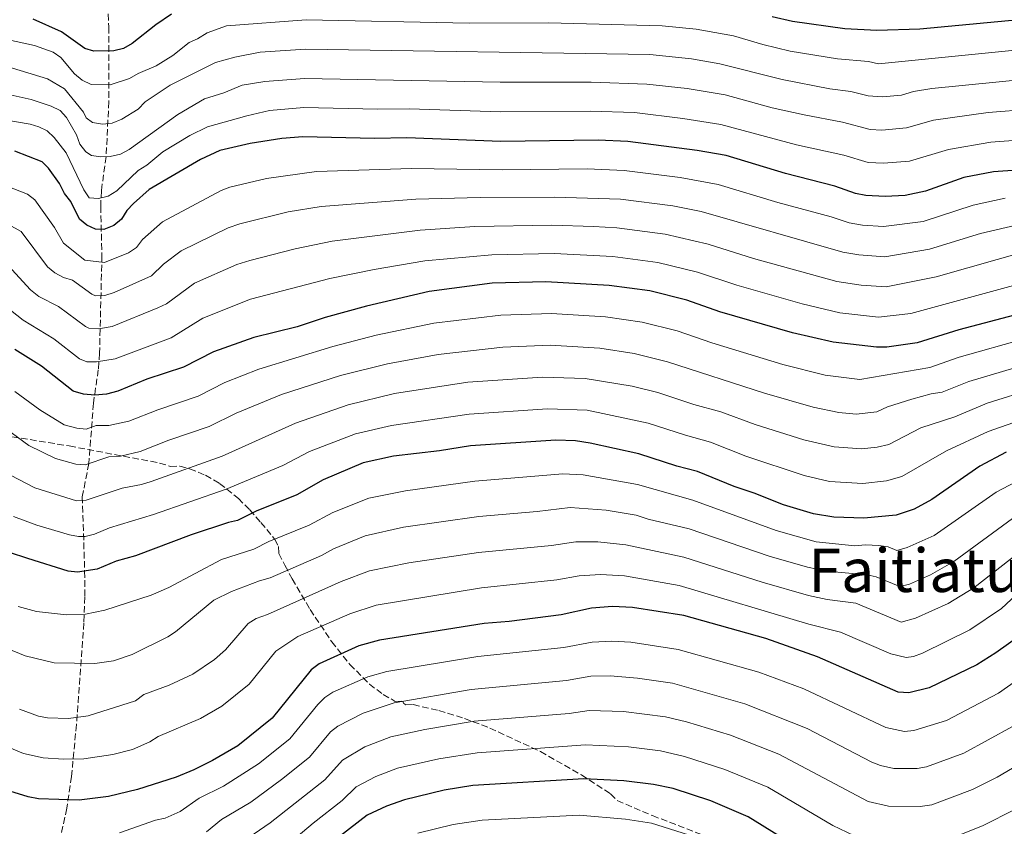
# Model space of a CAD drawing. Units: metres. Extents: x 651845 to 655309, y 4727788 to 4730175.
# Drawn here: x 653010 to 653271, y 4729615 to 4729829 of the extents above; entities that cross this region are included whole.
import ezdxf
from ezdxf.enums import TextEntityAlignment as Align

# ---------------------------------------------------------------- set-up
doc = ezdxf.new("R2010")
doc.units = ezdxf.units.M
doc.header["$MEASUREMENT"] = 0
doc.linetypes.add('DGN Style 3', pattern=[2.435891, 1.739922, -0.695969])
for name, color, linetype, lineweight in [('Barranco lineal', 142, 'DGN Style 3', 13), ('Curva de nivel directora', 30, 'Continuous', 30), ('Curva de nivel intermedia', 30, 'Continuous', 0), ('Texto de Área (paraje) menor', 7, 'Continuous', 0), ('Zona arbolada', 92, 'DGN Style 3', 0)]:
    doc.layers.add(name, color=color, linetype=linetype, lineweight=lineweight)
doc.styles.add('Style-Arial', font='arial.ttf')

msp = doc.modelspace()

# ---------------------------------------------------------------- linework, layer by layer
at = {"layer": 'Barranco lineal', "color": 142, "linetype": 'DGN Style 3', "lineweight": 13}
msp.add_polyline3d([(653033.54, 4729837.95, 614.12), (653034.02, 4729827.22, 621.33), (653034.07, 4729807.44, 632.38), (653033.31, 4729792.85, 640), (653032.07, 4729783.78, 644.05), (653031.89, 4729779.66, 646.18), (653032.21, 4729766.63, 653.61), (653031.59, 4729740.79, 668.72), (653031.25, 4729736.4, 671.23), (653029.96, 4729727.53, 676.22), (653028.75, 4729711.55, 685), (653027.01, 4729702.77, 689.5), (653027.64, 4729683.05, 700), (653027.7, 4729676.23, 703.14), (653027.44, 4729669.33, 705.91), (653025.46, 4729642.43, 716.53), (653024.16, 4729628.65, 722.3), (653022.93, 4729620.22, 726.03), (653018.49, 4729600.66, 735)], dxfattribs=at)
at = {"layer": 'Curva de nivel directora', "color": 30, "linetype": 'Continuous', "lineweight": 30, "flags": 128}
for points, elevation in [([(653050.66, 4729830.55), (653046.5, 4729827.73), (653040.27, 4729822.82), (653037.9, 4729821.49), (653035.36, 4729820.88), (653030.1, 4729820.79), (653027.68, 4729821.46), (653021.47, 4729825.88), (653014.03, 4729829.28)], 625), ([(653280.01, 4729829.51), (653248.99, 4729826.62), (653237.61, 4729826.24), (653229.18, 4729826.72), (653215.3, 4729828.65), (653209.86, 4729829.87)], 625), ([(653274.79, 4729789.29), (653268.57, 4729788.79), (653260.71, 4729787.33), (653250.53, 4729783.66), (653245.16, 4729782.57), (653239.85, 4729782.3), (653234.7, 4729782.53), (653231.95, 4729783.07), (653226.5, 4729785.03), (653213.38, 4729788.4), (653197.64, 4729793.13), (653189.96, 4729794.46), (653171.6, 4729796.82), (653163.76, 4729797.19), (653137.93, 4729796.87), (653113.07, 4729797.85), (653104.5, 4729797.65), (653085.49, 4729798.07), (653079.92, 4729797.6), (653071.47, 4729796.32), (653063.47, 4729794.47), (653058.31, 4729792.09), (653044.77, 4729784.12), (653040.56, 4729780.46), (653038.8, 4729778.57), (653037.36, 4729776.26), (653035.41, 4729774.61), (653032.76, 4729773.52), (653030.47, 4729773.6), (653028.23, 4729774.68), (653026.27, 4729776.26), (653023.97, 4729780.98), (653022.26, 4729783.11), (653020.98, 4729785.69), (653018.07, 4729789.78), (653016.37, 4729791.43), (653009.14, 4729794.33)], 650), ([(653275.82, 4729751.31), (653259.32, 4729746.94), (653248.32, 4729743.51), (653240.3, 4729742.37), (653237.57, 4729742.35), (653226.06, 4729743.72), (653215.24, 4729746.13), (653195.98, 4729751.76), (653187.25, 4729754.81), (653177.45, 4729757.28), (653166.7, 4729758.74), (653149.9, 4729759.72), (653135.63, 4729759.3), (653118.97, 4729757.09), (653102.35, 4729753.2), (653091.42, 4729750.24), (653083.97, 4729747.79), (653072.45, 4729744.9), (653061.77, 4729741.13), (653053.84, 4729737.03), (653044.09, 4729733.86), (653036.42, 4729730.68), (653033.42, 4729729.93), (653030.32, 4729729.69), (653027.35, 4729729.95)], 675), ([(653027.35, 4729729.95), (653024.62, 4729730.71), (653016.19, 4729737.32), (653009.14, 4729741.77)], 675), ([(653271.93, 4729714.54), (653264.92, 4729710.85), (653252.19, 4729702.01), (653247.53, 4729699.45), (653242.77, 4729697.91), (653234.21, 4729697.11), (653226.26, 4729697.31), (653220.82, 4729698.24), (653212.86, 4729700.58), (653205.13, 4729703.66), (653199.78, 4729705.43), (653190.09, 4729709.42), (653184.59, 4729710.86), (653174.5, 4729714.12), (653161.62, 4729716.94), (653157.74, 4729717.57), (653152.51, 4729717.74), (653129.92, 4729716.22), (653121.7, 4729714.91), (653109.48, 4729713.52), (653101.47, 4729711.71), (653090.9, 4729707.2), (653083.88, 4729703.23), (653073.1, 4729698.97), (653068.19, 4729696.47), (653065.75, 4729695.94), (653055.88, 4729692.67), (653041.12, 4729687.13), (653035.99, 4729685.7), (653030.92, 4729683.57), (653025.73, 4729682.74), (653023.25, 4729683.07), (653012.55, 4729686.35), (653007.7, 4729688)], 700), ([(653275.84, 4729666.19), (653269.14, 4729661.41), (653264.09, 4729658.26), (653251.49, 4729652.13), (653246.09, 4729650.77), (653243.3, 4729650.97), (653221.92, 4729660.31), (653208.22, 4729665.21), (653186.46, 4729671.27), (653172.87, 4729673.45), (653167.54, 4729673.67), (653162.03, 4729673.21), (653153.97, 4729671.51), (653140.19, 4729669.72), (653133.52, 4729669.18), (653105.75, 4729664.74), (653100.27, 4729663.22), (653089.82, 4729658.52), (653087.7, 4729656.88), (653077.34, 4729644.07), (653068.24, 4729636.8), (653061.55, 4729632.87), (653056.6, 4729630.41), (653051.92, 4729628.51), (653041.67, 4729625.22), (653033.97, 4729623.34), (653026.17, 4729622.34), (653015.39, 4729622.77), (653012.66, 4729623.22), (653007.82, 4729624.75)], 725), ([(653221.6, 4729606.78), (653203.54, 4729617.98), (653193.59, 4729622.18), (653183.63, 4729625.48), (653178.41, 4729626.5), (653170.6, 4729627.46), (653159.95, 4729628.04), (653130.52, 4729626.29), (653122.89, 4729625.07), (653112.39, 4729622.51), (653107.62, 4729620.76), (653102.56, 4729618.38), (653092.35, 4729610.55)], 750)]:
    msp.add_lwpolyline(points, dxfattribs=dict(at, elevation=elevation))
at = {"layer": 'Curva de nivel intermedia', "color": 30, "linetype": 'Continuous', "lineweight": 0, "flags": 128}
for points, elevation in [([(653277.8, 4729821.38), (653238.06, 4729817.45), (653235.39, 4729818), (653227.19, 4729818.76), (653214.67, 4729820.82), (653207.42, 4729822.52), (653199.6, 4729824.8), (653189.7, 4729826.6), (653180.71, 4729827.53), (653150.61, 4729828.3), (653129.59, 4729828.23), (653086.35, 4729829.05), (653065.2, 4729827.53), (653060.09, 4729825.65), (653057.59, 4729824.05), (653055.3, 4729823.04), (653050.98, 4729819.61), (653046.57, 4729816.93), (653041.78, 4729814.87), (653039.52, 4729813.53), (653034.41, 4729811.83), (653029.32, 4729811.96), (653026.97, 4729813.1), (653024.91, 4729814.78), (653021.35, 4729819.1), (653019.26, 4729820.48), (653014.36, 4729822.25), (652993.57, 4729826.75)], 630), ([(653278.09, 4729813.41), (653252.18, 4729810.85), (653247.3, 4729810.08), (653244.13, 4729809.09), (653239.14, 4729808.65), (653235.35, 4729808.97), (653230.7, 4729810.09), (653225.2, 4729810.79), (653212.54, 4729813.23), (653196.03, 4729817.45), (653188.52, 4729818.73), (653177.43, 4729819.86), (653086.14, 4729821.31), (653074.12, 4729820.47), (653067.45, 4729819.21), (653062.28, 4729817.76), (653050.31, 4729811.74), (653043.64, 4729807.35), (653041.82, 4729805.4), (653037.53, 4729802.8), (653034.89, 4729801.69), (653032.41, 4729801.4), (653029.75, 4729801.91), (653028.06, 4729803.12), (653027.35, 4729804.66), (653022.3, 4729810.82), (653017.81, 4729813.46), (653005.32, 4729817.21)], 635), ([(653278.37, 4729805.43), (653267.17, 4729804.52), (653252.61, 4729802.47), (653245.45, 4729800.45), (653238.95, 4729799.88), (653235.86, 4729800.01), (653228.49, 4729801.94), (653218.32, 4729803.87), (653209.84, 4729805.8), (653197.39, 4729809.18), (653187.35, 4729810.85), (653176.65, 4729812.05), (653161.93, 4729812.57), (653137.76, 4729812.54), (653085.92, 4729813.56), (653075.38, 4729812.74), (653069.43, 4729811.76), (653064.57, 4729809.73), (653059.41, 4729808.12), (653052.3, 4729804.04), (653039.47, 4729794.72), (653037.14, 4729793.5), (653034.43, 4729792.9), (653031.89, 4729792.79), (653029.41, 4729793.1), (653027.91, 4729794.15), (653026.35, 4729796.11), (653025.44, 4729798.65), (653022.86, 4729803.22), (653021.15, 4729805.04), (653018.78, 4729806.25), (653013.44, 4729807.94), (653002.27, 4729810.49)], 640), ([(653276.16, 4729797.33), (653267.87, 4729796.66), (653256.64, 4729794.77), (653246.3, 4729791.6), (653239.4, 4729791.09), (653235.28, 4729791.27), (653228.85, 4729793.24), (653216.36, 4729796), (653196.28, 4729801.37), (653186.17, 4729802.97), (653173.38, 4729804.49), (653161.6, 4729804.87), (653137.85, 4729804.7), (653113.72, 4729805.53), (653105.22, 4729805.4), (653085.71, 4729805.82), (653076.64, 4729805.02), (653070.63, 4729803.67), (653060.18, 4729800.7), (653055.56, 4729798.46), (653048.39, 4729794.07), (653044.12, 4729790.59), (653041.85, 4729789.19), (653036.13, 4729783.77), (653033.87, 4729782.37), (653031.34, 4729781.71), (653028.8, 4729781.91), (653027.42, 4729784.01), (653022.78, 4729793.81), (653019.57, 4729797.87), (653017.73, 4729799.66), (653015.48, 4729800.76), (653013.18, 4729801.44), (653001.69, 4729803.36)], 645), ([(653003.53, 4729786.36), (653012.47, 4729782.88), (653014.45, 4729781.38), (653019.67, 4729774.04), (653022, 4729769.94), (653027.69, 4729765.43), (653032.89, 4729764.8), (653039.3, 4729767.33), (653041.35, 4729768.78), (653042.95, 4729770.85), (653048.23, 4729775.57), (653063.78, 4729783.87), (653066.12, 4729784.77), (653075.81, 4729787.08), (653089.07, 4729788.9), (653114.26, 4729789.7), (653138.32, 4729789.38), (653160.85, 4729789.59), (653170.62, 4729789.2), (653185.49, 4729787.28), (653195.56, 4729785.47), (653211.35, 4729780.65), (653225.55, 4729776.93), (653230.28, 4729775.31), (653233.78, 4729774.67), (653239.39, 4729774.31), (653249.87, 4729775.68), (653263.14, 4729779.99), (653271.67, 4729781.81)], 655), ([(653017.75, 4729763.61), (653019.7, 4729762.03), (653022.04, 4729760.82), (653024.44, 4729760.11), (653029.5, 4729756.4), (653030.48, 4729755.98), (653033.02, 4729756.08), (653035.44, 4729756.88), (653045.35, 4729761.29), (653048.5, 4729764.36), (653053.23, 4729767.91), (653065.7, 4729774.01), (653068.76, 4729775.07), (653081.55, 4729778.21), (653090.3, 4729779.6), (653115.44, 4729781.55), (653132.51, 4729782.02), (653152.22, 4729782.13), (653169.64, 4729781.59), (653183.51, 4729779.77), (653191.04, 4729778.31), (653228.62, 4729767.55), (653232.87, 4729766.81), (653239.76, 4729766.31), (653251.62, 4729768.36), (653265.11, 4729772.5), (653276.02, 4729775.05)], 660), ([(653007.46, 4729774.86), (653010.82, 4729772.98), (653017.75, 4729763.61)], 660), ([(653008.34, 4729762.94), (653013.29, 4729757.52), (653015.49, 4729755.75), (653020.72, 4729753.16), (653027.88, 4729747.83), (653028.74, 4729747.38), (653031.3, 4729747.22), (653034.96, 4729747.82), (653047.07, 4729752.77), (653049.34, 4729753.81), (653056.77, 4729759.35), (653067.95, 4729764.31), (653071.41, 4729765.37), (653083.42, 4729768.42), (653093.25, 4729770.45), (653116.61, 4729773.38), (653131.07, 4729774.29), (653151.44, 4729774.66), (653162.53, 4729774.29), (653168.66, 4729773.97), (653181.52, 4729772.27), (653192.91, 4729769.69), (653204.89, 4729765.84), (653227.02, 4729759.77), (653233.5, 4729758.78), (653240.12, 4729758.34), (653253.38, 4729761.01), (653277.9, 4729767.94)], 665), ([(653058.92, 4729750.06), (653071.63, 4729755.05), (653092.67, 4729760.59), (653104.34, 4729762.97), (653117.79, 4729765.24), (653135.59, 4729766.83), (653152.13, 4729767.15), (653167.68, 4729766.36), (653179.54, 4729764.77), (653190.07, 4729762.25), (653200.47, 4729758.8), (653217.85, 4729753.82), (653227.79, 4729751.48), (653238.03, 4729750.34), (653246.63, 4729751.27), (653273.89, 4729758.71)], 670), ([(653002.06, 4729756.78), (653011.3, 4729749.49), (653019.5, 4729744.56), (653026.25, 4729739.27), (653028.23, 4729738.5), (653030.82, 4729738.46), (653035.69, 4729739.25), (653050.54, 4729744.88), (653058.92, 4729750.06)], 670), ([(653022.21, 4729721.84), (653025.57, 4729720.91), (653028.06, 4729720.67), (653030.72, 4729721.62), (653034.03, 4729721.62), (653039.38, 4729722.73), (653047, 4729725.8), (653057.69, 4729729.42), (653064.8, 4729733.01), (653073.78, 4729736.53), (653093.43, 4729742.53), (653104.9, 4729745.55), (653120.17, 4729748.76), (653137.93, 4729750.88), (653151.38, 4729751.31), (653165.68, 4729750.38), (653175.39, 4729748.97), (653184.7, 4729746.67), (653193.88, 4729743.52), (653212.74, 4729737.8), (653223.93, 4729734.97), (653233.13, 4729733.77), (653251.64, 4729736.98), (653259.45, 4729739.74), (653276.99, 4729744.67)], 680), ([(653005.03, 4729721.94), (653012.82, 4729716.32), (653019.95, 4729712.88), (653025.3, 4729711.36), (653027.79, 4729711.24), (653034.07, 4729713.28), (653037.14, 4729713.52), (653042.32, 4729714.77), (653049.91, 4729717.75), (653060.65, 4729721.35), (653067.82, 4729724.87), (653079.82, 4729729.82), (653095.44, 4729734.83), (653107.87, 4729737.95), (653121.37, 4729740.43), (653138.46, 4729742.38), (653151.04, 4729742.93), (653164.18, 4729742.11), (653173.34, 4729740.66), (653182.15, 4729738.53), (653207.86, 4729730.19), (653220.78, 4729726.46), (653227.59, 4729725.03), (653232.18, 4729724.63), (653237.62, 4729725.24), (653240.44, 4729726.57), (653246.87, 4729728.61), (653251.99, 4729730.02), (653254.96, 4729730.45), (653261.97, 4729733.24), (653286.43, 4729740.51)], 685), ([(653042.68, 4729705.99), (653045.29, 4729706.82), (653064.06, 4729713.51), (653083.52, 4729722.28), (653097.45, 4729727.12), (653109.75, 4729730.07), (653129.23, 4729733.06), (653148.97, 4729734.4), (653160.32, 4729734.1), (653172.79, 4729732.02), (653179.6, 4729730.4), (653189.15, 4729727.22), (653196.31, 4729725.23), (653205.36, 4729721.87), (653218.24, 4729717.81), (653226.32, 4729715.93), (653233.57, 4729715.44), (653237.69, 4729715.85), (653240.78, 4729716.6), (653249.29, 4729721), (653258.28, 4729723.91), (653266.89, 4729727.5), (653279.32, 4729731.38)], 690), ([(653009.14, 4729730.59), (653015.74, 4729725.78), (653022.21, 4729721.84)], 680), ([(653008.79, 4729697.54), (653014.96, 4729695.22), (653023.6, 4729692.63), (653026.05, 4729692.18), (653027.74, 4729692.21), (653030.21, 4729692.85), (653034.26, 4729694.55), (653045.88, 4729698.05), (653065.13, 4729704.78), (653080.18, 4729711.07), (653087.21, 4729714.74), (653099.46, 4729719.42), (653108.94, 4729721.66), (653129.57, 4729724.63), (653150.35, 4729726.04), (653160.84, 4729725.65), (653177.05, 4729722.26), (653186.87, 4729719.04), (653193.56, 4729717.2), (653202.87, 4729713.54), (653218.32, 4729708.38), (653225.06, 4729706.83), (653233.89, 4729706.28), (653240.21, 4729706.96), (653244.29, 4729708.12), (653256.11, 4729714.91), (653267.1, 4729720.06), (653280.48, 4729724.75)], 695), ([(653005.79, 4729709.65), (653014.47, 4729705.08), (653025.5, 4729701.69), (653028.01, 4729701.88), (653037.57, 4729704.98), (653042.68, 4729705.99)], 690), ([(653276.1, 4729707.59), (653269.24, 4729703.92), (653252.79, 4729692.51), (653245.68, 4729689.32), (653242.88, 4729688.52), (653240.59, 4729689.52), (653238.11, 4729689.86), (653234.62, 4729690.02), (653231.75, 4729689.75), (653221.51, 4729690.8), (653210.97, 4729693.77), (653188.87, 4729701.87), (653174.17, 4729705.99), (653159.82, 4729708.57), (653154.41, 4729708.83), (653131.09, 4729706.87), (653112.65, 4729704.36), (653102.94, 4729702.41), (653093.39, 4729698.57), (653087.16, 4729695.23), (653076.45, 4729690.88), (653072.52, 4729688.88), (653063.94, 4729686.09), (653049.93, 4729678.73), (653045.26, 4729676.67), (653032.95, 4729672.74), (653027.89, 4729671.67), (653022.8, 4729671.43), (653014.89, 4729672.31), (653009.99, 4729673.68)], 705), ([(653273.56, 4729696.99), (653258.04, 4729685.57), (653251.82, 4729682.08), (653246.26, 4729679.6), (653243.76, 4729678.96), (653237.48, 4729681.54), (653235.05, 4729682.08), (653224.37, 4729683.04), (653219.26, 4729684.1), (653209.07, 4729686.97), (653187.91, 4729694.25), (653177.05, 4729696.82), (653173.85, 4729697.85), (653165.85, 4729699.22), (653156.32, 4729699.93), (653147.61, 4729698.82), (653132.12, 4729697.5), (653112.18, 4729694.68), (653102.02, 4729692.41), (653093.57, 4729688.97), (653090.44, 4729687.23), (653076.85, 4729681.29), (653073.96, 4729680.5), (653066.53, 4729677.66), (653061.87, 4729675.35), (653051.74, 4729667), (653049.66, 4729665.61), (653040.21, 4729660.99), (653035.29, 4729659.29), (653030.34, 4729658.59), (653019.57, 4729658.78), (653011.87, 4729660.62), (653006.89, 4729662.63)], 710), ([(653277.88, 4729690.05), (653263.32, 4729678.63), (653256.51, 4729674.43), (653247.85, 4729670.56), (653244.03, 4729669.54), (653232.09, 4729674.55), (653224.42, 4729675.56), (653219.53, 4729676.59), (653207.19, 4729680.16), (653186.43, 4729686.77), (653171.05, 4729689.99), (653163.68, 4729690.85), (653157.82, 4729690.85), (653151.39, 4729689.87), (653132.07, 4729688), (653113.54, 4729685.26), (653103.12, 4729683.13), (653095.65, 4729680.32), (653076.07, 4729671.56), (653073.1, 4729670.49), (653070.94, 4729669.19), (653065.01, 4729662.17), (653062.07, 4729659.66), (653056.28, 4729655.76), (653050.07, 4729652.88), (653043.32, 4729650.33), (653041.13, 4729648.68), (653028.57, 4729644.75), (653023.39, 4729644.04), (653017.82, 4729644.19), (653015.36, 4729644.63), (653010.4, 4729646.52)], 715), ([(653277.12, 4729679.13), (653270.67, 4729673.11), (653262.25, 4729667.49), (653249.75, 4729661.29), (653247.34, 4729660.43), (653245.43, 4729660.2), (653241.36, 4729661.16), (653228.03, 4729666.86), (653219.57, 4729669.01), (653185.21, 4729679.22), (653170.71, 4729681.77), (653164.36, 4729682.16), (653158.69, 4729681.82), (653152.77, 4729680.7), (653132.8, 4729678.59), (653104.91, 4729674.06), (653097.96, 4729671.77), (653084.14, 4729665.74), (653078.29, 4729661.81), (653071.26, 4729653.12), (653063.98, 4729647.3), (653058.36, 4729644.03), (653047.14, 4729639.2), (653044.94, 4729637.8), (653040.29, 4729635.84), (653035.11, 4729634.46), (653027.43, 4729633.29), (653022, 4729633.2), (653016.67, 4729633.6), (653011.45, 4729634.75), (653006.59, 4729636.77)], 720), ([(653280.95, 4729658.48), (653269.91, 4729650.75), (653256.07, 4729643.51), (653247.42, 4729640.8), (653244.93, 4729640.56), (653240.04, 4729641.6), (653218.24, 4729651.84), (653206.38, 4729656.25), (653184.98, 4729662.29), (653172.42, 4729664.25), (653167.42, 4729664.48), (653162.16, 4729664.26), (653154.67, 4729662.79), (653131.82, 4729660.4), (653107.72, 4729656.45), (653102.69, 4729655.08), (653093.39, 4729650.97), (653091.34, 4729649.54), (653089.46, 4729647.68), (653081.99, 4729638.63), (653073.72, 4729632.04), (653064.47, 4729626.09), (653058.03, 4729622.93), (653052.95, 4729619.36), (653049, 4729617.62), (653046.41, 4729617.08), (653036.89, 4729613.72)], 730), ([(653273.61, 4729641.91), (653260.64, 4729634.87), (653250.8, 4729631.25), (653248.34, 4729630.77), (653242.17, 4729630.8), (653238.6, 4729631.53), (653236.28, 4729632.47), (653219.15, 4729641.38), (653202.59, 4729647.93), (653183.42, 4729653.33), (653174.19, 4729654.7), (653166.97, 4729655.29), (653161.77, 4729655.21), (653155.36, 4729654.06), (653130.13, 4729651.67), (653109.69, 4729648.16), (653101.43, 4729645.38), (653094.76, 4729642.01), (653092.81, 4729640.44), (653087.28, 4729633.76), (653079.82, 4729627.85), (653071.7, 4729621.87), (653063.89, 4729617.24), (653059.92, 4729614)], 735), ([(653589.89, 4729636.47), (653570.34, 4729639.43), (653553.25, 4729642.55), (653544.39, 4729643.25), (653500.34, 4729644.02), (653462.06, 4729643.61), (653429.63, 4729644.75), (653375.04, 4729649.05), (653344.77, 4729650.22), (653335.82, 4729649.92), (653323.14, 4729648.46), (653312.2, 4729645.62), (653303.78, 4729640.91), (653287.53, 4729628.31), (653274.36, 4729619.97), (653265.59, 4729615.54), (653257.43, 4729612.29)], 745), ([(653278.1, 4729633.47), (653269.53, 4729628.48), (653262.96, 4729625.17), (653252.2, 4729621.17), (653249.07, 4729620.73), (653240.73, 4729620.8), (653235.28, 4729622.06), (653211.67, 4729634.6), (653198.79, 4729639.6), (653187.21, 4729643.12), (653181.63, 4729644.41), (653170.51, 4729645.87), (653161.38, 4729646.13), (653156.06, 4729645.34), (653130.92, 4729643.29), (653117.77, 4729641.13), (653108.77, 4729639.13), (653101.94, 4729636.51), (653095.99, 4729633), (653091.28, 4729627.74), (653076.77, 4729616.37), (653069.76, 4729611.56)], 740), ([(653233.4, 4729612.15), (653225.98, 4729615.7), (653208.74, 4729625.78), (653197.37, 4729630.48), (653186.62, 4729633.96), (653180.29, 4729635.41), (653171.8, 4729636.54), (653160.37, 4729637.07), (653131.7, 4729634.91), (653121.56, 4729633.34), (653110.57, 4729630.82), (653104.78, 4729628.63), (653099.64, 4729625.92), (653095.93, 4729622.3), (653088.18, 4729616.32), (653071.3, 4729602.07)], 745), ([(653171.03, 4729617.34), (653158.7, 4729618.4), (653133.05, 4729617.11), (653125.35, 4729615.92), (653115.93, 4729613.61)], 755), ([(653189.34, 4729612.63), (653177.89, 4729616.33), (653171.03, 4729617.34)], 755)]:
    msp.add_lwpolyline(points, dxfattribs=dict(at, elevation=elevation))
at = {"layer": 'Zona arbolada', "color": 92, "linetype": 'DGN Style 3', "lineweight": 0}
msp.add_polyline3d([(652993.93, 4729720.97, 698.79), (653023.57, 4729716.2, 698.79), (653047.5, 4729711.68, 698.79), (653050.35, 4729710.79, 698.79), (653052.86, 4729710.88, 698.79), (653055.47, 4729710.16, 698.99), (653059.66, 4729708.45, 700.39), (653063.4, 4729706.28, 702.83), (653068.38, 4729702.32, 707.58), (653071.43, 4729699.26, 710.93), (653074.36, 4729695.94, 713.98), (653078.06, 4729691.44, 716.8), (653079.04, 4729689.56, 716.8), (653079.07, 4729687.68, 720.4), (653080.72, 4729684.59, 723.07), (653082.67, 4729681.01, 725.59), (653087.41, 4729672.87, 730.2), (653093.12, 4729664.33, 734.25), (653097.93, 4729658.32, 736.95), (653103.12, 4729653.13, 739.37), (653106.74, 4729650.38, 740.84), (653109.97, 4729648.55, 742.01), (653111.85, 4729648.59, 742.01), (653112.25, 4729647.95, 744.58), (653112.81, 4729647.66, 745.61), (653114.7, 4729647.69, 745.61), (653121.5, 4729646.1, 747.31), (653128.3, 4729644.02, 749.41), (653135.07, 4729641.49, 751.71), (653148.46, 4729635.25, 756.22), (653159.3, 4729629.06, 759.02), (653167.04, 4729624.05, 760.02), (653168.81, 4729622.27, 760.01), (653178.15, 4729618.28, 760.49), (653203.81, 4729608.36, 761.99)], dxfattribs=at)
msp.add_polyline3d([(652993.93, 4729720.97, 698.79), (653023.57, 4729716.2, 698.79), (653047.5, 4729711.68, 698.79), (653050.35, 4729710.79, 698.79), (653052.86, 4729710.88, 698.79), (653055.47, 4729710.16, 698.99), (653059.66, 4729708.45, 700.39), (653063.4, 4729706.28, 702.83), (653068.38, 4729702.32, 707.58), (653071.43, 4729699.26, 710.93), (653074.36, 4729695.94, 713.98), (653078.06, 4729691.44, 716.8), (653079.04, 4729689.56, 716.8), (653079.07, 4729687.68, 720.4), (653080.72, 4729684.59, 723.07), (653082.67, 4729681.01, 725.59), (653087.41, 4729672.87, 730.2), (653093.12, 4729664.33, 734.25), (653097.93, 4729658.32, 736.95), (653103.12, 4729653.13, 739.37), (653106.74, 4729650.38, 740.84), (653109.97, 4729648.55, 742.01), (653111.85, 4729648.59, 742.01), (653112.25, 4729647.95, 744.58), (653112.81, 4729647.66, 745.61), (653114.7, 4729647.69, 745.61), (653121.5, 4729646.1, 747.31), (653128.3, 4729644.02, 749.41), (653135.07, 4729641.49, 751.71), (653148.46, 4729635.25, 756.22), (653159.3, 4729629.06, 759.02), (653167.04, 4729624.05, 760.02), (653168.81, 4729622.27, 760.01), (653178.15, 4729618.28, 760.49), (653203.81, 4729608.36, 761.99)], dxfattribs=at)

# ---------------------------------------------------------------- texts
at = {"layer": 'Texto de Área (paraje) menor', "color": 7, "linetype": 'Continuous', "lineweight": 0, "style": 'Style-Arial'}
msp.add_text('Faitiatuerta', height=11.5, dxfattribs=at).set_placement((653262.38, 4729683.27, 709.33), align=Align.MIDDLE_CENTER)

doc.saveas('drawing.dxf')
